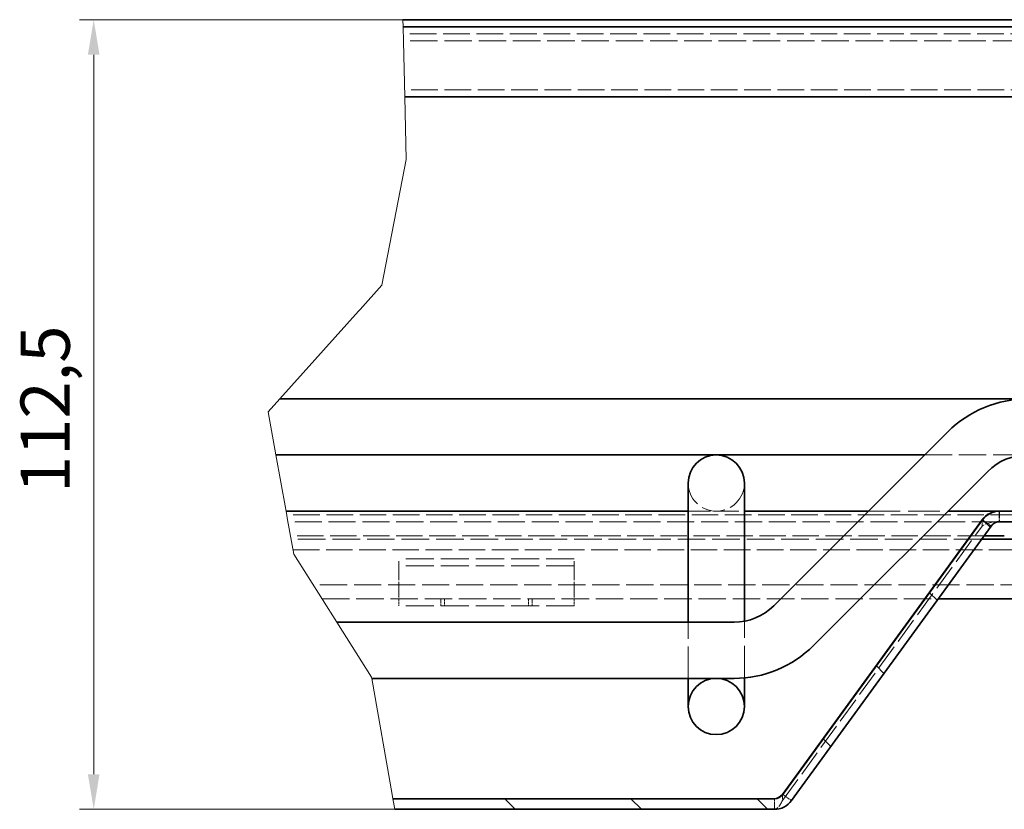
# Model space of a CAD drawing. Units: millimetres. Extents: x 0 to 2376, y 0 to 1680.
# Drawn here: x 1544 to 1825, y 685 to 910 of the extents above; entities that cross this region are included whole.
import ezdxf

# ---------------------------------------------------------------- set-up
doc = ezdxf.new("R2010")
doc.units = ezdxf.units.MM
doc.header["$LTSCALE"] = 4
doc.linetypes.add('DASHED_SPACE', pattern=[0.2067, 0.1654, -0.0413])
for name, color, linetype, lineweight, true_color in [('Kóta (ISO)', 5, 'Continuous', 9, 0x0000ff), ('Skrytá (ISO)', 7, 'DASHED_SPACE', 9, 0x0080c0), ('Čára přerušení (ISO)', 3, 'Continuous', 9, 0x00ff00), ('Šrafy (ISO)', 6, 'Continuous', 9, 0xff00ff)]:
    doc.layers.add(name, color=color, linetype=linetype, lineweight=lineweight, true_color=true_color)
doc.layers.add('Viditelná (ISO)', color=7, linetype='Continuous', lineweight=35)
doc.styles.add('Text poznámky (ISO)', font='tahoma.ttf')
doc.dimstyles.new('Výchozí (ISO)', dxfattribs={"dimscale": 4, "dimtxt": 3.5, "dimasz": 2.5, "dimexe": 1, "dimexo": 0, "dimgap": 0.762, "dimtad": 1, "dimrnd": 1e-08, "dimtxsty": 'Text poznámky (ISO)', "dimcen": 0.09, "dimdle": 10, "dimclrd": 256, "dimclre": 256, "dimclrt": 256, "dimazin": 2, "dimtfac": 1.001486, "dimtmove": 0, "dimatfit": 3, "dimfxl": 1, "dimtolj": 1, "dimlwd": -1, "dimlwe": -1, "dimarcsym": 0})

# ---------------------------------------------------------------- blocks, each defined once
blk = doc.blocks.new('*D35')
at = {"layer": 'Defpoints', "color": 0, "transparency": 16777216}
for p in [(1653.48, 910.26), (1565.48, 685.33), (1651.21, 685.33)]:
    blk.add_point(p, dxfattribs=at)
at = {"layer": 'Kóta (ISO)', "transparency": 16777216}
for p, q in [((1653.48, 910.26), (1561.48, 910.26)), ((1565.48, 900.26), (1565.48, 695.33)), ((1651.21, 685.33), (1561.48, 685.33))]:
    blk.add_line(p, q, dxfattribs=at)
for points in [[(1563.81, 900.26), (1567.14, 900.26), (1565.48, 910.26)], [(1563.81, 695.33), (1567.14, 695.33), (1565.48, 685.33)]]:
    blk.add_solid(points, dxfattribs=at)
at = {"layer": 'Kóta (ISO)', "transparency": 16777216, "insert": (1544.66, 775.43), "char_height": 14, "attachment_point": 1, "rotation": 90, "style": 'Text poznámky (ISO)'}
blk.add_mtext('\\A1;112,5', dxfattribs=at)

msp = doc.modelspace()

# ---------------------------------------------------------------- hatches: boundary and pattern name
at = {"layer": 'Šrafy (ISO)'}
h = msp.add_hatch(dxfattribs=at)
h.set_pattern_fill('ANSI31', color=256, scale=203.2, angle=90, style=0)
h.set_pattern_definition([(135, (0, 0), (-17.9605, -17.9605), [])])
edge = h.paths.add_edge_path()
edge.add_line((1651.205, 685.334), (1650.674, 688.334))
edge.add_line((1650.674, 688.334), (1759.24, 688.334))
edge.add_ellipse((1759.24, 691.334), major_axis=(2.427, -1.763), ratio=1, start_angle=306, end_angle=360)
edge.add_line((1761.667, 689.57), (1818.497, 767.791))
edge.add_ellipse((1823.351, 764.264), major_axis=(0, 6), ratio=1, start_angle=0, end_angle=54, ccw=False)
edge.add_line((1823.351, 770.264), (1862.294, 770.264))
edge.add_line((1862.294, 770.264), (1862.294, 767.551))
edge.add_line((1862.294, 767.551), (1862.294, 767.264))
edge.add_line((1862.294, 767.264), (1850.697, 767.264))
edge.add_line((1850.697, 767.264), (1824.697, 767.264))
edge.add_line((1824.697, 767.264), (1823.351, 767.264))
edge.add_ellipse((1823.351, 764.264), major_axis=(-2.427, 1.763), ratio=1, start_angle=306, end_angle=360)
edge.add_line((1820.924, 766.027), (1764.094, 687.807))
edge.add_ellipse((1759.24, 691.334), major_axis=(0, -6), ratio=1, start_angle=0, end_angle=54, ccw=False)
edge.add_line((1759.24, 685.334), (1651.205, 685.334))

# ---------------------------------------------------------------- linework, layer by layer
at = {"layer": 'Skrytá (ISO)', "ltscale": 11.490941}
msp.add_line((1948.097, 906.264), (1653.575, 906.264), dxfattribs=at)
at = {"layer": 'Skrytá (ISO)', "ltscale": 11.797578}
msp.add_line((1936.497, 904.264), (1653.624, 904.264), dxfattribs=at)
at = {"layer": 'Skrytá (ISO)', "ltscale": 11.468023}
msp.add_line((1872.048, 890.264), (1653.968, 890.264), dxfattribs=at)
at = {"layer": 'Skrytá (ISO)', "ltscale": 11.794402}
msp.add_line((1802.023, 786.264), (1831.278, 786.264), dxfattribs=at)
at = {"layer": 'Skrytá (ISO)', "ltscale": 11.431758}
msp.add_line((1856.697, 769.264), (1620.403, 769.264), dxfattribs=at)
at = {"layer": 'Skrytá (ISO)', "ltscale": 9.675858}
msp.add_line((1734.697, 770.264), (1750.697, 770.264), dxfattribs=at)
at = {"layer": 'Skrytá (ISO)', "ltscale": 13.683731}
for p, q in [((1786.023, 770.264), (1808.65, 770.264)), ((1734.697, 722.624), (1734.697, 738.624))]:
    msp.add_line(p, q, dxfattribs=at)
at = {"layer": 'Skrytá (ISO)', "ltscale": 1.427629}
for p, q in [((1823.21, 770.262), (1823.21, 767.264)), ((1823.351, 770.262), (1823.351, 767.264))]:
    msp.add_line(p, q, dxfattribs=at)
at = {"layer": 'Skrytá (ISO)', "ltscale": 11.659746}
msp.add_line((1823.21, 767.264), (1620.764, 767.264), dxfattribs=at)
at = {"layer": 'Skrytá (ISO)', "ltscale": 11.303709}
msp.add_line((1761.525, 687.807), (1818.356, 766.027), dxfattribs=at)
at = {"layer": 'Skrytá (ISO)', "ltscale": 1.154671}
for p, q in [((1818.356, 766.171), (1818.356, 767.596)), ((1818.765, 767.596), (1820.727, 766.171))]:
    msp.add_line(p, q, dxfattribs=at)
at = {"layer": 'Skrytá (ISO)', "ltscale": 0.115963}
for p, q in [((1818.356, 766.027), (1818.356, 766.171)), ((1820.727, 766.171), (1820.924, 766.027))]:
    msp.add_line(p, q, dxfattribs=at)
at = {"layer": 'Skrytá (ISO)', "ltscale": 0.157589}
msp.add_line((1818.497, 767.791), (1818.765, 767.596), dxfattribs=at)
at = {"layer": 'Skrytá (ISO)', "ltscale": 0.095135}
msp.add_line((1823.21, 767.264), (1823.351, 767.264), dxfattribs=at)
at = {"layer": 'Skrytá (ISO)', "ltscale": 11.370823}
msp.add_line((1818.917, 763.264), (1621.487, 763.264), dxfattribs=at)
at = {"layer": 'Skrytá (ISO)', "ltscale": 11.884493}
msp.add_line((1818.19, 762.264), (1621.668, 762.264), dxfattribs=at)
at = {"layer": 'Skrytá (ISO)', "ltscale": 11.41075}
msp.add_line((1622.211, 759.264), (1876.94, 759.264), dxfattribs=at)
at = {"layer": 'Skrytá (ISO)', "ltscale": 4.861722}
for p, q in [((1652.297, 752.85), (1652.297, 756.657)), ((1702.297, 752.85), (1702.297, 756.657))]:
    msp.add_line(p, q, dxfattribs=at)
at = {"layer": 'Skrytá (ISO)', "ltscale": 12.094824}
for p, q in [((1702.297, 756.657), (1652.297, 756.657)), ((1702.297, 754.657), (1652.297, 754.657)), ((1702.297, 743.264), (1652.297, 743.264))]:
    msp.add_line(p, q, dxfattribs=at)
at = {"layer": 'Skrytá (ISO)', "ltscale": 3.333119}
for p, q in [((1652.297, 752.85), (1652.297, 747.9)), ((1702.297, 752.85), (1702.297, 747.9))]:
    msp.add_line(p, q, dxfattribs=at)
at = {"layer": 'Skrytá (ISO)', "ltscale": 11.714374}
msp.add_line((1850.727, 749.264), (1627.962, 749.264), dxfattribs=at)
at = {"layer": 'Skrytá (ISO)', "ltscale": 3.365777}
for p, q in [((1652.297, 747.9), (1652.297, 745.264)), ((1702.297, 747.9), (1702.297, 745.264))]:
    msp.add_line(p, q, dxfattribs=at)
at = {"layer": 'Skrytá (ISO)', "ltscale": 11.782597}
msp.add_line((1630.486, 745.264), (1805.839, 745.264), dxfattribs=at)
at = {"layer": 'Skrytá (ISO)', "ltscale": 0.952248}
for p, q in [((1652.297, 745.264), (1652.297, 743.264)), ((1664.297, 743.264), (1664.297, 745.264)), ((1665.297, 745.264), (1665.297, 743.264)), ((1689.297, 745.264), (1689.297, 743.264)), ((1690.297, 743.264), (1690.297, 745.264)), ((1702.297, 745.264), (1702.297, 743.264))]:
    msp.add_line(p, q, dxfattribs=at)
at = {"layer": 'Skrytá (ISO)', "ltscale": 13.801065}
msp.add_line((1750.697, 722.76), (1750.697, 738.897), dxfattribs=at)
at = {"layer": 'Skrytá (ISO)', "ltscale": 0.145568}
msp.add_line((1761.914, 689.391), (1761.667, 689.57), dxfattribs=at)
at = {"layer": 'Skrytá (ISO)', "ltscale": 1.001725}
msp.add_line((1759.24, 688.334), (1759.24, 686.23), dxfattribs=at)
at = {"layer": 'Skrytá (ISO)', "ltscale": 0.011921}
for p, q in [((1761.525, 689.391), (1761.525, 689.376)), ((1761.935, 689.376), (1761.914, 689.391))]:
    msp.add_line(p, q, dxfattribs=at)
at = {"layer": 'Skrytá (ISO)', "ltscale": 0.378324}
for p, q in [((1761.525, 689.376), (1761.525, 688.909)), ((1762.578, 688.909), (1761.935, 689.376))]:
    msp.add_line(p, q, dxfattribs=at)
at = {"layer": 'Skrytá (ISO)', "ltscale": 0.89231}
for p, q in [((1761.525, 688.909), (1761.525, 687.807)), ((1764.094, 687.807), (1762.578, 688.909))]:
    msp.add_line(p, q, dxfattribs=at)
at = {"layer": 'Skrytá (ISO)', "ltscale": 0.426597}
msp.add_line((1759.24, 686.23), (1759.24, 685.334), dxfattribs=at)
at = {"layer": 'Skrytá (ISO)', "ltscale": 10.132536}
msp.add_arc((1742.697, 778.264), 8, 180, 0, dxfattribs=at)
at = {"layer": 'Skrytá (ISO)', "ltscale": 2.680509}
msp.add_open_spline([(1823.21, 767.264), (1821.389, 767.264), (1819.538, 766.841), (1818.356, 766.027)], degree=3, dxfattribs=at)
at = {"layer": 'Skrytá (ISO)', "ltscale": 2.901597}
msp.add_open_spline([(1761.525, 687.807), (1760.764, 686.282), (1760.002, 685.334), (1759.24, 685.334)], degree=3, dxfattribs=at)
at = {"layer": 'Viditelná (ISO)'}
for p, q in [((1866.93, 910.264), (1653.477, 910.264)), ((1860.376, 908.264), (1653.526, 908.264)), ((1864.241, 888.264), (1654.017, 888.264)), ((1618.475, 802.264), (1831.278, 802.264)), ((1808.65, 792.891), (1759.07, 743.311)), ((1617.329, 786.264), (1802.023, 786.264)), ((1770.383, 731.997), (1819.964, 781.578)), ((1734.697, 778.264), (1734.697, 770.478)), ((1750.697, 770.478), (1750.697, 778.264)), ((1620.222, 770.264), (1734.697, 770.264)), ((1734.697, 738.624), (1734.697, 770.478)), ((1750.697, 738.897), (1750.697, 770.478)), ((1750.697, 770.264), (1786.023, 770.264)), ((1808.65, 770.264), (1823.21, 770.264)), ((1823.351, 770.264), (1823.21, 770.264)), ((1862.294, 770.264), (1823.351, 770.264)), ((1818.356, 767.791), (1761.525, 689.57)), ((1818.497, 767.791), (1761.667, 689.57)), ((1764.094, 687.807), (1820.924, 766.027)), ((1818.356, 767.596), (1818.356, 767.791)), ((1823.351, 767.264), (1862.294, 767.264)), ((1824.697, 763.264), (1818.917, 763.264)), ((1842.727, 762.264), (1818.19, 762.264)), ((1805.839, 745.264), (1850.727, 745.264)), ((1747.756, 738.624), (1634.675, 738.624)), ((1644.61, 722.624), (1742.697, 722.624)), ((1734.697, 720.898), (1734.697, 722.624)), ((1734.697, 720.898), (1734.697, 714.624)), ((1742.697, 722.624), (1747.756, 722.624)), ((1750.697, 720.898), (1750.697, 722.76)), ((1750.697, 714.624), (1750.697, 720.898)), ((1761.525, 689.57), (1761.525, 689.391)), ((1759.24, 688.334), (1650.674, 688.334)), ((1651.205, 685.334), (1759.24, 685.334))]:
    msp.add_line(p, q, dxfattribs=at)
msp.add_circle((1742.697, 714.624), 8, dxfattribs=at)
for centre, radius, start, end in [((1831.278, 770.264), 32, 90, 135), ((1742.697, 778.264), 8, 0, 180), ((1831.278, 770.264), 16, 90, 135), ((1823.351, 764.264), 6, 90, 144), ((1823.351, 764.264), 3, 90, 144), ((1747.756, 754.624), 16, 270, 315), ((1747.756, 754.624), 32, 270, 315), ((1759.24, 691.334), 3, 270, 324), ((1759.24, 691.334), 6, 270, 324)]:
    msp.add_arc(centre, radius, start, end, dxfattribs=at)
for points in [[(1818.356, 767.791), (1819.538, 769.418), (1821.389, 770.264), (1823.21, 770.264)], [(1759.24, 688.334), (1760.002, 688.334), (1760.764, 688.808), (1761.525, 689.57)]]:
    msp.add_open_spline(points, degree=3, dxfattribs=at)
at = {"layer": 'Čára přerušení (ISO)'}
for p, q in [((1653.477, 910.264), (1653.526, 908.264)), ((1653.526, 908.264), (1653.629, 904.064)), ((1654.017, 888.264), (1653.629, 904.064)), ((1654.454, 870.453), (1654.017, 888.264)), ((1647.491, 834.595), (1654.454, 870.453)), ((1641.326, 827.726), (1647.491, 834.595)), ((1618.475, 802.264), (1640.858, 827.204)), ((1640.858, 827.204), (1641.326, 827.726)), ((1618.475, 802.264), (1615.113, 798.518)), ((1615.113, 798.518), (1617.329, 786.264)), ((1620.135, 770.742), (1617.329, 786.264)), ((1620.222, 770.264), (1620.135, 770.742)), ((1620.222, 770.264), (1620.669, 767.791)), ((1622.435, 758.024), (1620.669, 767.791)), ((1634.675, 738.624), (1622.435, 758.024)), ((1644.547, 722.978), (1634.675, 738.624)), ((1644.61, 722.624), (1644.547, 722.978)), ((1650.456, 689.57), (1644.61, 722.624)), ((1650.674, 688.334), (1650.456, 689.57)), ((1651.205, 685.334), (1650.674, 688.334))]:
    msp.add_line(p, q, dxfattribs=at)

# ---------------------------------------------------------------- dimensions: what is measured, and where the dimension line sits
at = {"layer": 'Kóta (ISO)'}
dim = msp.add_linear_dim(base=(1565.477, 685.334), p1=(1653.477, 910.264), p2=(1651.205, 685.334), angle=90, dimstyle='Výchozí (ISO)', override={"dimdec": 1, "dimlfac": 0.5, "dimtp": 0, "dimtm": 0, "dimtdec": 2, "dimtofl": 0, "dimatfit": 1}, dxfattribs=at)
dim.commit()
dim.dimension.update_dxf_attribs({"geometry": '*D35', "text_midpoint": (1565.477, 797.799), "dimtype": 160})

doc.saveas('drawing.dxf')
